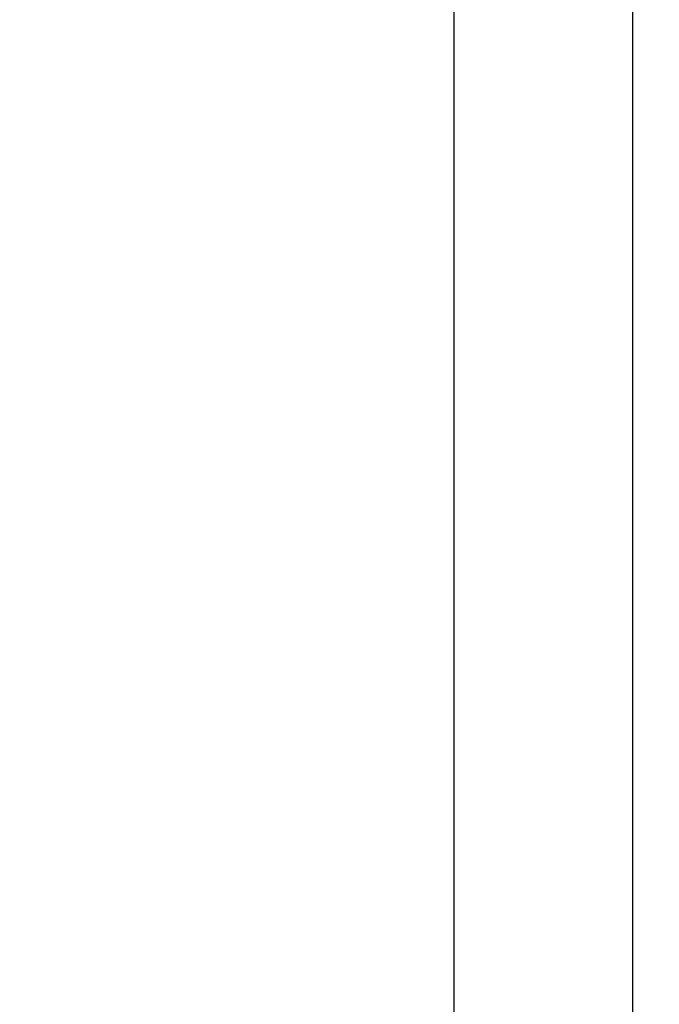
# Model space of a CAD drawing. Units: millimetres. Extents: x -36 to 115, y -180 to 230.
# Drawn here: x 65 to 101, y 62 to 117 of the extents above; entities that cross this region are included whole.
import ezdxf

# ---------------------------------------------------------------- set-up
doc = ezdxf.new("R2010")
doc.units = ezdxf.units.MM
doc.layers.add('2', color=7, linetype='Continuous', lineweight=25)
doc.styles.add('simplex', font='txt.shx', dxfattribs={"height": 3.5})
doc.dimstyles.new('コピー - ISO-25', dxfattribs={"dimscale": 0, "dimtxt": 3.5, "dimasz": 3.5, "dimexe": 1.5, "dimexo": 0, "dimgap": 2.3, "dimtad": 1, "dimdec": 8, "dimdsep": 46, "dimtxsty": 'simplex', "dimcen": 0.09, "dimclrd": 256, "dimclre": 256, "dimclrt": 256, "dimadec": 0, "dimazin": 0, "dimtfac": 1, "dimtofl": 0, "dimtmove": 0, "dimatfit": 3, "dimfxl": 1, "dimtolj": 1, "dimlwd": -1, "dimlwe": -1, "dimarcsym": 0})

# ---------------------------------------------------------------- blocks, each defined once
blk = doc.blocks.new('*D10')
at = {"layer": '2'}
for p, q in [((54.413, 158.823), (101.279, 158.823)), ((99.779, 155.323), (99.779, -158.827))]:
    blk.add_line(p, q, dxfattribs=at)
blk.add_solid([(100.362, 155.323), (99.196, 155.323), (99.779, 158.823)], dxfattribs=at)
at = {"layer": 'Defpoints', "color": 0}
for p in [(54.413, 158.823), (54.413, -158.827), (99.779, -158.827)]:
    blk.add_point(p, dxfattribs=at)
at = {"layer": '2', "insert": (95.729, -1.752), "char_height": 3.5, "attachment_point": 5, "rotation": 90, "style": 'simplex'}
blk.add_mtext('\\A1;%%c317.65 [%%c12.506"]', dxfattribs=at)
blk = doc.blocks.new('_None')
blk = doc.blocks.new('*D12')
at = {"layer": '2'}
for p, q in [((63.5, 151.459), (91.279, 151.459)), ((89.779, 147.959), (89.779, -153.341))]:
    blk.add_line(p, q, dxfattribs=at)
blk.add_solid([(90.362, 147.959), (89.196, 147.959), (89.779, 151.459)], dxfattribs=at)
at = {"layer": 'Defpoints', "color": 0}
for p in [(63.5, 151.459), (24.472, -153.341), (89.779, -153.341)]:
    blk.add_point(p, dxfattribs=at)
at = {"layer": '2', "insert": (85.729, -2.691), "char_height": 3.5, "attachment_point": 5, "rotation": 90, "style": 'simplex'}
blk.add_mtext('\\A1;%%c304.8 [%%c12.000"]', dxfattribs=at)

msp = doc.modelspace()

# ---------------------------------------------------------------- dimensions: what is measured, and where the dimension line sits
at = {"layer": '2'}
for base, p1, p2, override, picture, middle in [((99.779005321, -158.8266260673), (54.4126402872, 158.8233739327), (54.4126402872, -158.8266260673), {"dimscale": 1, "dimblk2": 'None', "dimsah": 1, "dimse2": 1}, '*D10', (95.729005321, -1.7516260673)), ((89.779005321, -153.3406057968), (63.5000026605, 151.4593942032), (24.4721746333, -153.3406057968), {"dimscale": 1, "dimtxsty": 'simplex', "dimblk2": 'None', "dimsah": 1, "dimse2": 1}, '*D12', (85.729005321, -2.6906057968))]:
    dim = msp.add_linear_dim(base=base, p1=p1, p2=p2, angle=90, text='%%c<>', dimstyle='コピー - ISO-25', override=override, dxfattribs=at)
    dim.commit()
    dim.dimension.update_dxf_attribs({"geometry": picture, "text_midpoint": middle})

doc.saveas('drawing.dxf')
